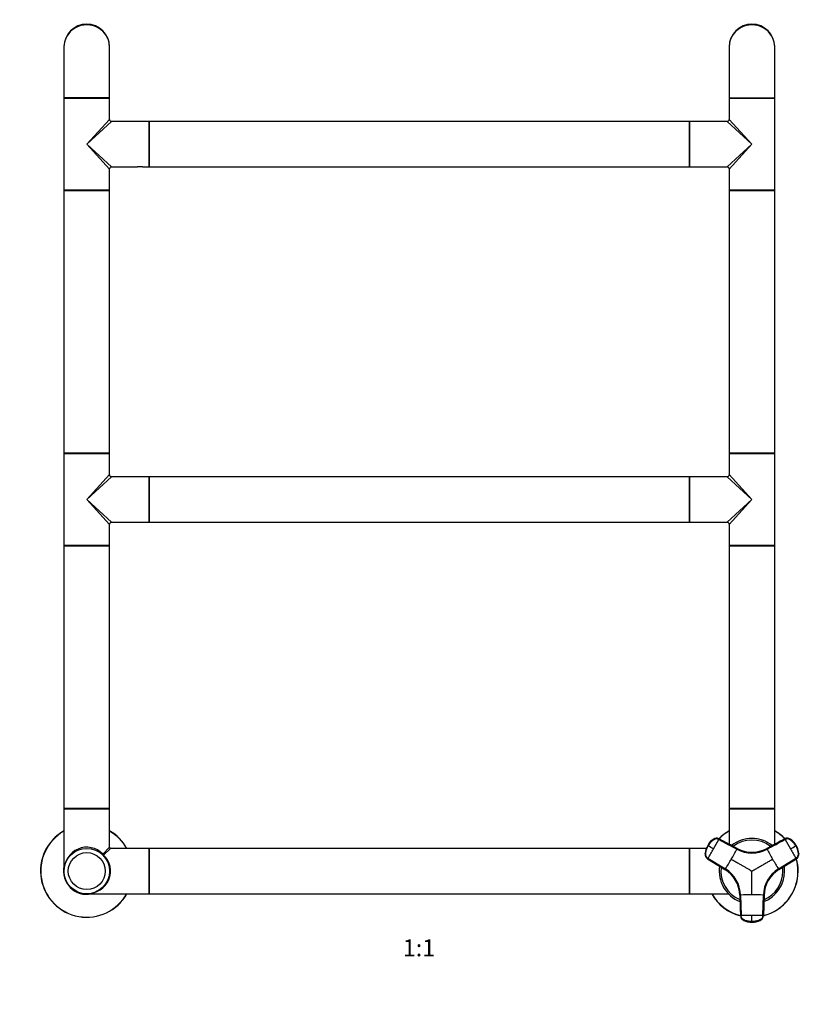
# Model space of a CAD drawing. Units: millimetres. Extents: x 0 to 1327, y 0 to 2097.
# Drawn here: x 445 to 998, y 1053 to 1746 of the extents above; entities that cross this region are included whole.
import ezdxf
from ezdxf import colors
from ezdxf.entities.mleader import LeaderData, LeaderLine
from ezdxf.enums import TextEntityAlignment as Align
from ezdxf.math import Vec2, Vec3

# ---------------------------------------------------------------- set-up
doc = ezdxf.new("R2010")
doc.units = ezdxf.units.MM
doc.layers.add('DV1_Défaut', color=7, linetype='Continuous')
doc.layers.add('Défaut', color=7, linetype='Continuous')
doc.styles.add('SEACAD_ArialB', font='arialbd.ttf')

# ---------------------------------------------------------------- blocks, each defined once
blk = doc.blocks.new('_DOT')
at = {"color": 0}
blk.add_line((0, 0), (-1, 0), dxfattribs=at)
at = {"color": 0, "const_width": 0.333}
blk.add_lwpolyline([(-0.1665, 0, 1), (0.1665, 0, 1)], format="xyb", close=True, dxfattribs=at)
blk = doc.blocks.new('SE')
at = {"layer": 'DV1_Défaut', "color": 7, "linetype": 'Continuous'}
for p, q in [((475.99, 1726.81), (475.99, 1691.01)), ((507.99, 1691.01), (507.99, 1726.81)), ((943.99, 1726.81), (943.99, 1691.01)), ((975.99, 1691.01), (975.99, 1726.81)), ((507.99, 1691.01), (475.99, 1691.01)), ((475.99, 1690.61), (507.99, 1690.61)), ((475.99, 1690.61), (475.99, 1626.01)), ((507.79, 1690.81), (476.19, 1690.81)), ((507.79, 1690.81), (476.19, 1690.81)), ((507.99, 1675.81), (507.99, 1690.61)), ((943.99, 1691.01), (975.99, 1691.01)), ((943.99, 1690.61), (975.99, 1690.61)), ((943.99, 1690.61), (943.99, 1675.81)), ((944.19, 1690.81), (975.79, 1690.81)), ((975.79, 1690.81), (944.19, 1690.81)), ((975.99, 1626.01), (975.99, 1690.61)), ((491.99, 1658.31), (507.99, 1675.81)), ((491.99, 1658.31), (509.49, 1674.31)), ((535.79, 1674.31), (509.49, 1674.31)), ((535.79, 1674.31), (535.79, 1642.31)), ((535.99, 1674.21), (535.99, 1642.41)), ((536.09, 1642.31), (536.09, 1674.31)), ((915.89, 1674.31), (536.09, 1674.31)), ((915.89, 1674.31), (915.89, 1642.31)), ((915.99, 1642.41), (915.99, 1674.21)), ((916.19, 1642.31), (916.19, 1674.31)), ((942.49, 1674.31), (916.19, 1674.31)), ((959.99, 1658.31), (942.49, 1674.31)), ((959.99, 1658.31), (943.99, 1675.81)), ((491.99, 1658.31), (509.49, 1642.31)), ((491.99, 1658.31), (507.99, 1640.81)), ((959.99, 1658.31), (942.49, 1642.31)), ((959.99, 1658.31), (943.99, 1640.81)), ((509.49, 1642.31), (527.74, 1642.31)), ((531.24, 1642.31), (527.74, 1642.31)), ((531.24, 1642.31), (535.79, 1642.31)), ((536.09, 1642.31), (915.89, 1642.31)), ((916.19, 1642.31), (920.74, 1642.31)), ((920.74, 1642.31), (924.24, 1642.31)), ((924.24, 1642.31), (942.49, 1642.31)), ((507.99, 1626.01), (507.99, 1640.81)), ((943.99, 1640.81), (943.99, 1626.01)), ((507.99, 1626.01), (475.99, 1626.01)), ((475.99, 1625.71), (507.99, 1625.71)), ((475.99, 1625.71), (475.99, 1440.91)), ((507.89, 1625.81), (476.09, 1625.81)), ((507.99, 1440.91), (507.99, 1625.71)), ((975.99, 1626.01), (943.99, 1626.01)), ((943.99, 1625.71), (975.99, 1625.71)), ((943.99, 1625.71), (943.99, 1440.91)), ((975.89, 1625.81), (944.09, 1625.81)), ((975.99, 1440.91), (975.99, 1625.71)), ((507.99, 1440.91), (475.99, 1440.91)), ((475.99, 1440.61), (507.99, 1440.61)), ((475.99, 1440.61), (475.99, 1376.01)), ((476.09, 1440.81), (507.89, 1440.81)), ((507.99, 1425.81), (507.99, 1440.61)), ((975.99, 1440.91), (943.99, 1440.91)), ((943.99, 1440.61), (975.99, 1440.61)), ((943.99, 1440.61), (943.99, 1425.81)), ((944.09, 1440.81), (975.89, 1440.81)), ((975.99, 1376.01), (975.99, 1440.61)), ((491.99, 1408.31), (507.99, 1425.81)), ((491.99, 1408.31), (509.49, 1424.31)), ((535.79, 1424.31), (509.49, 1424.31)), ((535.79, 1424.31), (535.79, 1392.31)), ((535.99, 1424.21), (535.99, 1392.41)), ((536.09, 1392.31), (536.09, 1424.31)), ((915.89, 1424.31), (536.09, 1424.31)), ((915.89, 1424.31), (915.89, 1392.31)), ((915.99, 1392.41), (915.99, 1424.21)), ((916.19, 1392.31), (916.19, 1424.31)), ((942.49, 1424.31), (916.19, 1424.31)), ((959.99, 1408.31), (942.49, 1424.31)), ((959.99, 1408.31), (943.99, 1425.81)), ((491.99, 1408.31), (509.49, 1392.31)), ((491.99, 1408.31), (507.99, 1390.81)), ((959.99, 1408.31), (942.49, 1392.31)), ((959.99, 1408.31), (943.99, 1390.81)), ((507.99, 1376.01), (507.99, 1390.81)), ((509.49, 1392.31), (527.74, 1392.31)), ((527.74, 1392.31), (531.24, 1392.31)), ((531.24, 1392.31), (535.79, 1392.31)), ((536.09, 1392.31), (915.89, 1392.31)), ((916.19, 1392.31), (920.74, 1392.31)), ((920.74, 1392.31), (924.24, 1392.31)), ((924.24, 1392.31), (942.49, 1392.31)), ((943.99, 1390.81), (943.99, 1376.01)), ((507.99, 1376.01), (475.99, 1376.01)), ((475.99, 1375.71), (507.99, 1375.71)), ((475.99, 1375.71), (475.99, 1190.91)), ((507.89, 1375.81), (476.09, 1375.81)), ((507.99, 1190.91), (507.99, 1375.71)), ((943.99, 1376.01), (975.99, 1376.01)), ((943.99, 1375.71), (975.99, 1375.71)), ((943.99, 1375.71), (943.99, 1190.91)), ((975.89, 1375.81), (944.09, 1375.81)), ((975.99, 1190.91), (975.99, 1375.71)), ((507.99, 1190.91), (475.99, 1190.91)), ((475.99, 1190.61), (507.99, 1190.61)), ((475.99, 1190.61), (475.99, 1146.81)), ((476.09, 1190.81), (507.89, 1190.81)), ((507.99, 1163.61), (507.99, 1190.61)), ((975.99, 1190.91), (943.99, 1190.91)), ((943.99, 1190.61), (975.99, 1190.61)), ((943.99, 1190.61), (943.99, 1165.66)), ((944.09, 1190.81), (975.89, 1190.81)), ((975.99, 1165.66), (975.99, 1190.61)), ((928.8, 1164.82), (928.86, 1164.79)), ((928.94, 1164.74), (928.86, 1164.79)), ((929.2, 1164.59), (928.94, 1164.74)), ((933.03, 1169.33), (933.11, 1169.29)), ((949.51, 1162.69), (936.79, 1169.55)), ((936.86, 1169.5), (936.79, 1169.55)), ((946.81, 1165.66), (946.65, 1165.54)), ((946.65, 1165.54), (946.65, 1165.54)), ((946.81, 1165.66), (946.81, 1165.66)), ((949.5, 1167.28), (949.32, 1167.19)), ((949.32, 1167.19), (949.32, 1167.19)), ((949.5, 1167.28), (949.5, 1167.28)), ((952.39, 1168.52), (952.2, 1168.45)), ((952.2, 1168.45), (952.2, 1168.45)), ((952.39, 1168.52), (952.39, 1168.52)), ((955.41, 1169.35), (955.22, 1169.31)), ((955.22, 1169.31), (955.22, 1169.31)), ((955.41, 1169.35), (955.41, 1169.35)), ((958.52, 1169.76), (958.32, 1169.75)), ((958.32, 1169.75), (958.32, 1169.75)), ((958.52, 1169.76), (958.52, 1169.76)), ((961.66, 1169.75), (961.46, 1169.76)), ((961.46, 1169.76), (961.46, 1169.76)), ((961.66, 1169.75), (961.66, 1169.75)), ((964.77, 1169.31), (964.58, 1169.35)), ((964.58, 1169.35), (964.58, 1169.35)), ((964.77, 1169.31), (964.77, 1169.31)), ((967.79, 1168.45), (967.6, 1168.52)), ((967.6, 1168.52), (967.6, 1168.52)), ((967.79, 1168.45), (967.79, 1168.45)), ((983.2, 1169.55), (970.48, 1162.69)), ((970.66, 1167.19), (970.49, 1167.28)), ((970.49, 1167.28), (970.49, 1167.28)), ((970.66, 1167.19), (970.66, 1167.19)), ((973.34, 1165.54), (973.18, 1165.66)), ((973.18, 1165.66), (973.18, 1165.66)), ((973.34, 1165.54), (973.34, 1165.54)), ((983.2, 1169.55), (983.13, 1169.5)), ((986.88, 1169.29), (986.96, 1169.33)), ((991.05, 1164.74), (990.79, 1164.59)), ((991.13, 1164.79), (991.05, 1164.74)), ((503.31, 1158.69), (507.99, 1163.61)), ((503.87, 1158.12), (508.79, 1162.81)), ((535.79, 1162.81), (508.79, 1162.81)), ((535.79, 1162.81), (535.79, 1130.81)), ((535.99, 1162.71), (535.99, 1130.91)), ((536.09, 1130.81), (536.09, 1162.81)), ((915.89, 1162.81), (536.09, 1162.81)), ((915.89, 1162.81), (915.89, 1130.81)), ((915.99, 1130.91), (915.99, 1162.71)), ((916.19, 1130.81), (916.19, 1162.81)), ((927.84, 1162.81), (916.19, 1162.81)), ((927.09, 1158.86), (927.01, 1158.9)), ((949.51, 1162.69), (949.58, 1162.65)), ((970.41, 1162.65), (970.48, 1162.69)), ((992.98, 1158.9), (992.9, 1158.86)), ((928.7, 1155.54), (941, 1147.95)), ((928.7, 1155.54), (928.77, 1155.5)), ((929.06, 1155.88), (941.36, 1148.3)), ((978.63, 1148.3), (990.92, 1155.88)), ((991.21, 1155.5), (978.92, 1147.91)), ((978.99, 1147.95), (991.29, 1155.54)), ((991.21, 1155.5), (991.29, 1155.54)), ((936.99, 1146.91), (936.99, 1146.71)), ((936.99, 1146.91), (936.99, 1146.91)), ((936.99, 1146.71), (936.99, 1146.71)), ((937.22, 1150.04), (937.19, 1149.84)), ((937.19, 1149.84), (937.2, 1149.84)), ((937.19, 1143.78), (937.22, 1143.58)), ((937.19, 1143.78), (937.2, 1143.78)), ((937.22, 1150.04), (937.22, 1150.04)), ((937.22, 1143.58), (937.22, 1143.58)), ((941.07, 1147.91), (941, 1147.95)), ((978.99, 1147.95), (978.92, 1147.91)), ((982.79, 1149.84), (982.77, 1150.04)), ((982.77, 1150.04), (982.77, 1150.04)), ((982.77, 1143.58), (982.79, 1143.78)), ((982.77, 1143.58), (982.77, 1143.58)), ((982.79, 1149.84), (982.79, 1149.84)), ((982.79, 1143.78), (982.79, 1143.78)), ((982.99, 1146.71), (982.99, 1146.91)), ((982.99, 1146.91), (982.99, 1146.91)), ((982.99, 1146.71), (982.99, 1146.71)), ((937.82, 1140.7), (937.87, 1140.51)), ((937.82, 1140.7), (937.82, 1140.7)), ((937.87, 1140.51), (937.87, 1140.51)), ((938.86, 1137.74), (938.94, 1137.56)), ((938.86, 1137.74), (938.86, 1137.74)), ((938.94, 1137.56), (938.94, 1137.56)), ((981.05, 1137.56), (981.13, 1137.74)), ((981.05, 1137.56), (981.05, 1137.56)), ((981.13, 1137.74), (981.13, 1137.74)), ((982.11, 1140.51), (982.17, 1140.7)), ((982.11, 1140.51), (982.11, 1140.51)), ((982.17, 1140.7), (982.17, 1140.7)), ((489.99, 1130.89), (489.99, 1130.81)), ((490.37, 1130.89), (490.37, 1130.81)), ((491.99, 1130.81), (535.79, 1130.81)), ((493.62, 1130.81), (493.62, 1130.89)), ((493.99, 1130.89), (493.99, 1130.81)), ((536.09, 1130.81), (915.89, 1130.81)), ((916.19, 1130.81), (943.47, 1130.81)), ((940.29, 1134.95), (940.39, 1134.78)), ((940.29, 1134.95), (940.29, 1134.95)), ((940.39, 1134.78), (940.39, 1134.78)), ((942.09, 1132.37), (942.22, 1132.22)), ((942.09, 1132.37), (942.09, 1132.37)), ((942.22, 1132.22), (942.22, 1132.22)), ((944.22, 1130.07), (944.37, 1129.93)), ((944.22, 1130.07), (944.22, 1130.07)), ((944.37, 1129.93), (944.37, 1129.93)), ((951.49, 1129.79), (951.48, 1129.87)), ((951.49, 1129.79), (951.91, 1115.34)), ((951.97, 1129.93), (952.38, 1115.49)), ((967.6, 1115.49), (968.02, 1129.93)), ((968.5, 1129.87), (968.08, 1115.43)), ((968.08, 1115.34), (968.5, 1129.79)), ((968.5, 1129.87), (968.5, 1129.79)), ((975.62, 1129.93), (975.77, 1130.07)), ((975.62, 1129.93), (975.62, 1129.93)), ((975.77, 1130.07), (975.77, 1130.07)), ((977.77, 1132.22), (977.9, 1132.37)), ((977.77, 1132.22), (977.77, 1132.22)), ((977.9, 1132.37), (977.9, 1132.37)), ((979.59, 1134.78), (979.7, 1134.95)), ((979.59, 1134.78), (979.59, 1134.78)), ((979.7, 1134.95), (979.7, 1134.95)), ((946.65, 1128.08), (946.81, 1127.96)), ((946.65, 1128.08), (946.65, 1128.08)), ((946.81, 1127.96), (946.81, 1127.96)), ((949.32, 1126.44), (949.5, 1126.34)), ((949.32, 1126.44), (949.32, 1126.44)), ((949.5, 1126.34), (949.5, 1126.34)), ((970.49, 1126.34), (970.66, 1126.44)), ((970.49, 1126.34), (970.49, 1126.34)), ((970.66, 1126.44), (970.66, 1126.44)), ((973.18, 1127.96), (973.34, 1128.08)), ((973.18, 1127.96), (973.18, 1127.96)), ((973.34, 1128.08), (973.34, 1128.08)), ((951.91, 1115.43), (951.91, 1115.34)), ((953.97, 1112.29), (953.97, 1112.2)), ((959.99, 1111.26), (959.99, 1110.95)), ((959.99, 1110.95), (959.99, 1110.86)), ((959.99, 1110.79), (959.99, 1110.86)), ((966.01, 1112.2), (966.01, 1112.29)), ((968.08, 1115.34), (968.08, 1115.43))]:
    blk.add_line(p, q, dxfattribs=at)
for radius in [16, 13]:
    blk.add_circle((491.99, 1146.81), radius, dxfattribs=at)
for centre, radius, start, end in [((491.99, 1726.81), 16, 0, 180), ((959.99, 1726.81), 16, 0, 180), ((476.19, 1691.01), 0.2, 180, 270), ((476.19, 1690.61), 0.2, 90, 180), ((507.79, 1691.01), 0.2, 270, 0), ((507.79, 1690.61), 0.2, 0, 90), ((944.19, 1691.01), 0.2, 180, 270), ((944.19, 1690.61), 0.2, 90, 180), ((975.79, 1691.01), 0.2, 270, 0), ((975.79, 1690.61), 0.2, 0, 90), ((509.49, 1675.81), 1.5, 182.42718, 267.4012), ((535.79, 1674.11), 0.2, 0, 90), ((536.09, 1674.21), 0.1, 90, 180), ((915.89, 1674.21), 0.1, 0, 90), ((916.19, 1674.11), 0.2, 90, 180), ((942.49, 1675.81), 1.5, 272.42718, 357.4012), ((509.49, 1640.81), 1.5, 92.42718, 177.4012), ((535.79, 1642.51), 0.2, 270, 0), ((536.09, 1642.41), 0.1, 180, 270), ((915.89, 1642.41), 0.1, 270, 0), ((916.19, 1642.51), 0.2, 180, 270), ((942.49, 1640.81), 1.5, 2.42718, 87.4012), ((476.19, 1626.01), 0.2, 180, 270), ((476.09, 1625.71), 0.1, 90, 180), ((507.79, 1626.01), 0.2, 270, 0), ((507.89, 1625.71), 0.1, 0, 90), ((944.19, 1626.01), 0.2, 180, 270), ((944.09, 1625.71), 0.1, 90, 180), ((975.79, 1626.01), 0.2, 270, 0), ((975.89, 1625.71), 0.1, 0, 90), ((476.09, 1440.91), 0.1, 180, 270), ((476.19, 1440.61), 0.2, 90, 180), ((507.79, 1440.61), 0.2, 0, 90), ((507.89, 1440.91), 0.1, 270, 0), ((944.09, 1440.91), 0.1, 180, 270), ((944.19, 1440.61), 0.2, 90, 180), ((975.79, 1440.61), 0.2, 0, 90), ((975.89, 1440.91), 0.1, 270, 0), ((509.49, 1425.81), 1.5, 182.42718, 267.4012), ((535.79, 1424.11), 0.2, 0, 90), ((536.09, 1424.21), 0.1, 90, 180), ((915.89, 1424.21), 0.1, 0, 90), ((916.19, 1424.11), 0.2, 90, 180), ((942.49, 1425.81), 1.5, 272.42718, 357.4012), ((509.49, 1390.81), 1.5, 92.42718, 177.4012), ((535.79, 1392.51), 0.2, 270, 0), ((536.09, 1392.41), 0.1, 180, 270), ((915.89, 1392.41), 0.1, 270, 0), ((916.19, 1392.51), 0.2, 180, 270), ((942.49, 1390.81), 1.5, 2.42718, 87.4012), ((476.19, 1376.01), 0.2, 180, 270), ((476.09, 1375.71), 0.1, 90, 180), ((507.79, 1376.01), 0.2, 270, 0), ((507.89, 1375.71), 0.1, 0, 90), ((944.19, 1376.01), 0.2, 180, 270), ((944.09, 1375.71), 0.1, 90, 180), ((975.79, 1376.01), 0.2, 270, 0), ((975.89, 1375.71), 0.1, 0, 90), ((476.09, 1190.91), 0.1, 180, 270), ((476.19, 1190.61), 0.2, 90, 180), ((507.79, 1190.61), 0.2, 0, 90), ((507.89, 1190.91), 0.1, 270, 0), ((944.09, 1190.91), 0.1, 180, 270), ((944.19, 1190.61), 0.2, 90, 180), ((975.79, 1190.61), 0.2, 0, 90), ((975.89, 1190.91), 0.1, 270, 0), ((491.99, 1146.81), 32.5, 119.49237, 330.50763), ((491.99, 1146.81), 32.4, 119.59244, 330.40756), ((491.99, 1146.81), 32.5, 29.49237, 60.50763), ((491.99, 1146.81), 32.4, 29.59244, 60.40756), ((959.99, 1146.81), 32.5, 119.49237, 135.55347), ((959.99, 1146.81), 32.4, 119.59244, 135.46026), ((959.99, 1146.81), 32.5, 44.11444, 60.50763), ((959.99, 1146.81), 32.4, 44.56955, 60.40756), ((941.15, 1157.69), 14.19, 149.99671, 175.10133), ((941.22, 1157.65), 14.19, 149.99198, 175.09818), ((937.23, 1159.03), 10.11, 145.46088, 178.40217), ((941.15, 1157.69), 14.19, 124.89887, 150.00308), ((937.89, 1160.62), 9.88, 126.52434, 155.26791), ((941.22, 1157.65), 14.19, 124.90182, 150.00802), ((520.74, 452.76), 820.7, 59.84818, 60.15182), ((937.89, 1160.62), 9.88, 121.5352, 124.15225), ((934.92, 1166.16), 3.71, 120.90356, 125.13106), ((720.58, 1285.15), 245.3, 329.97726, 331.755), ((959.99, 1146.81), 23, 51.58995, 128.41799), ((959.99, 1146.81), 21.83, 52.87723, 127.19592), ((984.83, 1166.35), 3.58, 55.00135, 118.32031), ((1198.49, 1284.64), 244.25, 208.24118, 210.02656), ((978.76, 1157.65), 14.19, 29.99198, 55.09818), ((985.07, 1166.16), 3.71, 54.86894, 59.22105), ((978.84, 1157.69), 14.19, 29.99671, 55.10133), ((578.55, 1874.25), 820.7, 299.84818, 300.15182), ((981.96, 1160.41), 10.11, 25.46101, 58.40222), ((978.77, 1157.65), 14.19, 4.90182, 30.00802), ((983, 1159.05), 9.88, 6.52436, 35.268), ((978.84, 1157.69), 14.19, 4.89887, 30.00308), ((508.79, 1163.61), 0.8, 183.28463, 266.4542), ((535.79, 1162.61), 0.2, 0, 90), ((536.09, 1162.71), 0.1, 90, 180), ((915.89, 1162.71), 0.1, 0, 90), ((916.19, 1162.61), 0.2, 90, 180), ((930.7, 1158.85), 3.71, 174.86894, 179.22105), ((721.39, 1284.44), 244.25, 328.24118, 330.02656), ((711.04, 1290.67), 270.76, 329.97651, 331.67569), ((959.99, 1181.88), 22.35, 241.68099, 298.31902), ((959.99, 1182.19), 22.14, 241.72109, 298.27891), ((959.99, 1182), 21.98, 241.71702, 298.28298), ((1210.3, 1291.43), 272.32, 208.32915, 210.01864), ((1199.5, 1284.98), 245.3, 209.97726, 211.755), ((989.33, 1158.55), 3.58, 301.67969, 4.99865), ((983, 1159.05), 9.88, 1.53527, 4.15229), ((989.29, 1158.85), 3.71, 0.90356, 5.13106), ((491.99, 1146.81), 16.35, 168.12344, 281.87656), ((959.99, 1146.81), 23, 171.51621, 248.55998), ((710.93, 1290.48), 270.76, 328.3243, 330.02349), ((1209.06, 1290.48), 270.76, 209.97651, 211.67569), ((959.99, 1146.81), 23, 0, 8.45888), ((959.99, 1146.81), 32.4, 0, 15.48812), ((959.99, 1146.81), 32.5, 0, 15.50777), ((491.99, 1146.81), 16.25, 169.93673, 280.06327), ((959.99, 1146.81), 21.83, 172.861, 247.10836), ((929.36, 1129.12), 22.14, 1.72109, 58.27891), ((929.52, 1129.22), 21.98, 1.71702, 58.28298), ((929.62, 1129.28), 22.35, 1.68099, 58.31902), ((990.36, 1129.28), 22.35, 121.68099, 178.31902), ((959.99, 1146.81), 32.5, 284.50173, 0), ((959.99, 1146.81), 32.4, 284.55622, 0), ((959.99, 1146.81), 23, 291.46308, 0), ((959.99, 1146.81), 21.83, 292.85786, 0), ((990.63, 1129.12), 22.14, 121.72109, 178.27891), ((990.47, 1129.22), 21.98, 121.71689, 178.28311), ((959.99, 1146.81), 21.83, 0, 7.16699), ((535.79, 1131.01), 0.2, 270, 0), ((536.09, 1130.91), 0.1, 180, 270), ((915.89, 1130.91), 0.1, 270, 0), ((916.19, 1131.01), 0.2, 180, 270), ((959.99, 1146.81), 32.5, 209.49237, 255.52612), ((959.99, 1146.81), 32.4, 209.59244, 255.44005), ((959.9, 858.17), 271.88, 89.97999, 91.67221), ((960.08, 857.73), 272.32, 88.32915, 90.01864), ((959.9, 870.31), 245.3, 89.97726, 91.755), ((960.11, 871.36), 244.25, 88.24118, 90.02656), ((676.42, 1113.43), 283.58, 359.56062, 0.43938), ((955.77, 1115.42), 3.71, 240.84943, 245.13106), ((958.66, 1130.85), 19.23, 255.89587, 256.67253), ((959.99, 1125.05), 14.19, 244.89886, 270.00308), ((958.66, 1130.85), 19.23, 256.67253, 256.97194), ((959.09, 1120.77), 9.88, 241.5352, 275.26791), ((960, 1125.05), 14.19, 269.99672, 295.10134), ((960.79, 1120.99), 10.11, 265.46088, 298.40218), ((961.41, 1129.92), 18.31, 283.41967, 283.74405), ((961.41, 1129.92), 18.31, 283.74405, 284.56167), ((964.22, 1115.42), 3.71, 294.86894, 299.09644), ((964.5, 1115.54), 3.58, 295.00135, 358.32031)]:
    blk.add_arc(centre, radius, start, end, dxfattribs=at)
for centre, major_axis, ratio, start_param, end_param in [((491.99, 1726.81), (16, 0), 0.96875, 0, 3.141593), ((959.99, 1726.81), (16, 0), 0.96875, 0, 3.141593), ((491.99, 1146.81), (0, -16.8), 0.952381, 2.356194, 4.712389), ((935.08, 1166.38), (1.8, 3.12), 0.996195, 0.029011, 1.131143), ((935.15, 1166.34), (2.01, 2.99), 0.996382, 0.095976, 1.198109), ((984.91, 1166.38), (-1.8, 3.12), 0.996195, 5.152042, 6.254175), ((491.99, 1146.81), (-16.8, 0), 0.952381, 1.570796, 3.926991), ((503.87, 1158.69), (0.566, 0.566), 0.57735, 2.094395, 3.141593), ((503.87, 1158.69), (-0.566, 0.566), 0.57735, 1.047198, 2.094395), ((503.87, 1158.69), (-0.566, -0.566), 0.57735, 0, 1.047198), ((930.59, 1158.61), (-1.8, -3.12), 0.996195, 5.152042, 6.254175), ((930.66, 1158.56), (-1.59, -3.23), 0.996382, 5.085076, 6.187209), ((989.4, 1158.61), (1.8, -3.12), 0.996195, 0.029011, 1.131143), ((955.51, 1115.53), (-3.59, 0.24), 0.996382, 0.095976, 1.198109), ((955.51, 1115.45), (-3.6, 0), 0.996195, 0.029011, 1.131143), ((959.99, 1125.03), (14.14, -0.22), 0.995922, 4.288305, 4.727958), ((960, 1125.03), (14.14, 0.22), 0.995922, 4.69682, 5.136473), ((964.48, 1115.45), (3.6, 0), 0.996195, 5.152042, 6.254175)]:
    blk.add_ellipse(centre, major_axis=major_axis, ratio=ratio, start_param=start_param, end_param=end_param, dxfattribs=at)
for points, knots in [([(929.06, 1155.88), (928.73, 1156.09), (928.42, 1156.36), (927.93, 1156.99), (927.74, 1157.34), (927.5, 1158.1), (927.44, 1158.51), (927.46, 1159), (927.47, 1159.1), (927.49, 1159.3), (927.5, 1159.4), (927.54, 1159.7), (927.56, 1159.9), (927.73, 1160.88), (927.93, 1161.66), (928.47, 1163.17), (928.8, 1163.9), (929.2, 1164.59)], [0, 0, 0, 0, 0.125, 0.125, 0.25, 0.25, 0.375, 0.375, 0.40625, 0.40625, 0.4375, 0.4375, 0.5, 0.5, 0.75, 0.75, 1, 1, 1, 1]), ([(936.67, 1169.06), (936.62, 1169.09), (936.52, 1169.14), (936.37, 1169.21), (936.21, 1169.27), (936.06, 1169.32), (935.9, 1169.37), (935.74, 1169.4), (935.44, 1169.46), (935, 1169.48), (934.42, 1169.42), (933.86, 1169.26), (933.42, 1169.05), (933.06, 1168.81), (932.76, 1168.6), (932.47, 1168.37), (931.99, 1167.98), (931.32, 1167.38), (930.66, 1166.66), (930.17, 1166.05), (929.83, 1165.58), (929.5, 1165.09), (929.3, 1164.76), (929.2, 1164.59)], [0, 0, 0, 0, 0.017779, 0.0354, 0.052866, 0.070191, 0.087412, 0.104572, 0.121718, 0.182487, 0.243186, 0.303459, 0.363514, 0.396079, 0.438674, 0.476454, 0.512057, 0.633999, 0.755984, 0.817062, 0.878011, 0.93895, 1, 1, 1, 1]), ([(990.79, 1164.59), (990.73, 1164.69), (990.61, 1164.88), (990.43, 1165.17), (990.24, 1165.46), (990.04, 1165.74), (989.84, 1166.01), (989.63, 1166.28), (989.23, 1166.77), (988.6, 1167.44), (987.93, 1168.04), (987.47, 1168.41), (987.22, 1168.6), (986.97, 1168.78), (986.65, 1169.01), (986.21, 1169.23), (985.64, 1169.41), (985.04, 1169.48), (984.54, 1169.46), (984.15, 1169.38), (983.87, 1169.3), (983.58, 1169.2), (983.4, 1169.11), (983.31, 1169.06)], [0, 0, 0, 0, 0.035784, 0.071511, 0.107204, 0.142886, 0.178583, 0.214317, 0.250114, 0.375206, 0.500161, 0.531105, 0.562694, 0.597887, 0.6252, 0.687661, 0.750103, 0.812543, 0.874999, 0.905843, 0.936815, 0.968162, 1, 1, 1, 1]), ([(990.79, 1164.59), (991.19, 1163.9), (991.52, 1163.17), (992.06, 1161.66), (992.26, 1160.88), (992.43, 1159.9), (992.45, 1159.7), (992.49, 1159.4), (992.5, 1159.3), (992.52, 1159.1), (992.53, 1159), (992.55, 1158.51), (992.49, 1158.1), (992.25, 1157.34), (992.06, 1156.99), (991.56, 1156.36), (991.26, 1156.09), (990.92, 1155.88)], [0, 0, 0, 0, 0.25, 0.25, 0.5, 0.5, 0.5625, 0.5625, 0.59375, 0.59375, 0.625, 0.625, 0.75, 0.75, 0.875, 0.875, 1, 1, 1, 1]), ([(945.48, 1155.19), (946.32, 1154.7), (947.98, 1153.75), (950.39, 1152.35), (952.57, 1151.1), (954.54, 1149.96), (956.36, 1148.91), (958.02, 1147.95), (959.23, 1147.25), (959.84, 1146.9), (959.99, 1146.81)], [0, 0, 0, 0, 0.175443, 0.342087, 0.499998, 0.625082, 0.74985, 0.874869, 0.967267, 1, 1, 1, 1]), ([(959.99, 1146.81), (960.37, 1147.03), (961.11, 1147.46), (962.23, 1148.1), (963.34, 1148.74), (964.46, 1149.39), (965.57, 1150.03), (966.69, 1150.68), (967.81, 1151.32), (968.92, 1151.97), (970.04, 1152.61), (971.16, 1153.26), (972.28, 1153.9), (973.39, 1154.55), (974.14, 1154.98), (974.51, 1155.19)], [0, 0, 0, 0, 0.076768, 0.153532, 0.230313, 0.307118, 0.38395, 0.460812, 0.537709, 0.614643, 0.691619, 0.768639, 0.845707, 0.922826, 1, 1, 1, 1]), ([(959.99, 1130.05), (959.99, 1131.03), (959.99, 1132.93), (959.99, 1135.73), (959.99, 1138.24), (959.99, 1140.52), (959.99, 1142.62), (959.99, 1144.53), (959.99, 1145.93), (959.99, 1146.63), (959.99, 1146.81)], [0, 0, 0, 0, 0.175497, 0.342141, 0.5, 0.625171, 0.75, 0.874981, 0.967298, 1, 1, 1, 1]), ([(959.99, 1111.26), (959.19, 1111.26), (958.39, 1111.33), (956.82, 1111.61), (956.05, 1111.83), (955.11, 1112.18), (954.93, 1112.26), (954.65, 1112.37), (954.56, 1112.41), (954.38, 1112.5), (954.29, 1112.54), (953.85, 1112.77), (953.53, 1113.02), (952.99, 1113.61), (952.78, 1113.96), (952.48, 1114.7), (952.4, 1115.09), (952.38, 1115.49)], [0, 0, 0, 0, 0.25, 0.25, 0.5, 0.5, 0.5625, 0.5625, 0.59375, 0.59375, 0.625, 0.625, 0.75, 0.75, 0.875, 0.875, 1, 1, 1, 1]), ([(967.6, 1115.49), (967.59, 1115.09), (967.51, 1114.7), (967.21, 1113.96), (967, 1113.61), (966.46, 1113.02), (966.14, 1112.77), (965.7, 1112.54), (965.61, 1112.5), (965.43, 1112.41), (965.34, 1112.37), (965.06, 1112.26), (964.88, 1112.18), (963.94, 1111.83), (963.17, 1111.61), (961.59, 1111.33), (960.79, 1111.26), (959.99, 1111.26)], [0, 0, 0, 0, 0.125, 0.125, 0.25, 0.25, 0.375, 0.375, 0.40625, 0.40625, 0.4375, 0.4375, 0.5, 0.5, 0.75, 0.75, 1, 1, 1, 1])]:
    blk.add_open_spline(points, degree=3, knots=knots, dxfattribs=at)
for points in [[(932.71, 1169.13), (932.74, 1169.16), (932.76, 1169.18), (932.79, 1169.2)], [(932.79, 1169.2), (932.91, 1169.31), (932.99, 1169.35), (933.03, 1169.33)], [(936.67, 1169.06), (936.69, 1169.1), (936.73, 1169.16), (936.78, 1169.26), (936.81, 1169.34), (936.84, 1169.41), (936.86, 1169.46), (936.87, 1169.49), (936.87, 1169.5), (936.86, 1169.51)], [(936.67, 1169.06), (940.91, 1166.78), (945.15, 1164.49), (949.39, 1162.2)], [(949.58, 1162.65), (945.34, 1164.93), (941.1, 1167.22), (936.86, 1169.51)], [(983.13, 1169.51), (978.89, 1167.22), (974.65, 1164.93), (970.41, 1162.65)], [(970.6, 1162.2), (974.84, 1164.49), (979.07, 1166.78), (983.31, 1169.06)], [(983.13, 1169.51), (983.12, 1169.5), (983.12, 1169.49), (983.13, 1169.46), (983.15, 1169.41), (983.17, 1169.34), (983.21, 1169.26), (983.26, 1169.16), (983.3, 1169.1), (983.31, 1169.06)], [(986.96, 1169.33), (987, 1169.35), (987.08, 1169.31), (987.2, 1169.2)], [(987.2, 1169.2), (987.22, 1169.18), (987.25, 1169.16), (987.28, 1169.13)], [(927.01, 1158.9), (926.97, 1158.93), (926.96, 1159.02), (927, 1159.18)], [(927, 1159.18), (927.01, 1159.21), (927.02, 1159.24), (927.03, 1159.28)], [(949.58, 1162.65), (949.58, 1162.65), (949.59, 1162.64), (949.58, 1162.6), (949.56, 1162.55), (949.53, 1162.48), (949.49, 1162.4), (949.45, 1162.31), (949.41, 1162.24), (949.39, 1162.2)], [(970.6, 1162.2), (970.58, 1162.24), (970.54, 1162.31), (970.49, 1162.4), (970.46, 1162.48), (970.43, 1162.55), (970.41, 1162.6), (970.4, 1162.64), (970.4, 1162.65), (970.41, 1162.65)], [(992.96, 1159.28), (992.97, 1159.24), (992.98, 1159.21), (992.99, 1159.18)], [(992.99, 1159.18), (993.02, 1159.02), (993.02, 1158.93), (992.98, 1158.9)], [(928.77, 1155.5), (928.78, 1155.49), (928.79, 1155.5), (928.81, 1155.52), (928.85, 1155.56), (928.89, 1155.62), (928.94, 1155.69), (929, 1155.78), (929.04, 1155.85), (929.06, 1155.88)], [(928.77, 1155.5), (932.87, 1152.97), (936.97, 1150.44), (941.07, 1147.91)], [(990.92, 1155.88), (990.95, 1155.85), (990.99, 1155.78), (991.04, 1155.69), (991.1, 1155.62), (991.14, 1155.56), (991.18, 1155.52), (991.2, 1155.5), (991.21, 1155.49), (991.21, 1155.5)], [(941.36, 1148.3), (941.34, 1148.26), (941.3, 1148.2), (941.24, 1148.11), (941.19, 1148.04), (941.15, 1147.98), (941.11, 1147.93), (941.08, 1147.91), (941.07, 1147.91), (941.07, 1147.91)], [(978.92, 1147.91), (978.91, 1147.91), (978.9, 1147.91), (978.88, 1147.93), (978.84, 1147.98), (978.8, 1148.04), (978.75, 1148.11), (978.69, 1148.2), (978.65, 1148.26), (978.63, 1148.3)], [(951.48, 1129.87), (951.48, 1129.88), (951.49, 1129.89), (951.52, 1129.9), (951.58, 1129.91), (951.65, 1129.91), (951.74, 1129.92), (951.85, 1129.93), (951.93, 1129.93), (951.97, 1129.93)], [(951.48, 1129.87), (951.62, 1125.06), (951.77, 1120.25), (951.91, 1115.43)], [(968.02, 1129.93), (968.06, 1129.93), (968.14, 1129.93), (968.25, 1129.92), (968.34, 1129.91), (968.41, 1129.91), (968.46, 1129.9), (968.5, 1129.89), (968.5, 1129.88), (968.5, 1129.87)], [(952.38, 1115.49), (952.34, 1115.49), (952.27, 1115.49), (952.16, 1115.48), (952.07, 1115.47), (952, 1115.46), (951.95, 1115.45), (951.91, 1115.44), (951.91, 1115.43), (951.91, 1115.43)], [(968.08, 1115.43), (968.08, 1115.43), (968.08, 1115.44), (968.04, 1115.45), (967.99, 1115.46), (967.92, 1115.47), (967.83, 1115.48), (967.72, 1115.49), (967.64, 1115.49), (967.6, 1115.49)]]:
    blk.add_open_spline(points, degree=3, dxfattribs=at)

msp = doc.modelspace()

# ---------------------------------------------------------------- block references
at = {"layer": 'Défaut'}
msp.add_blockref('SE', (0, 0), dxfattribs=at)

# ---------------------------------------------------------------- texts
at = {"layer": 'Défaut', "color": 7, "linetype": 'Continuous', "style": 'SEACAD_ArialB'}
msp.add_text('1:1', height=12, dxfattribs=at).set_placement((714.39, 1098.79), align=Align.TOP_LEFT)

# ---------------------------------------------------------------- leaders
at = {"layer": 'Défaut', "color": 7, "linetype": 'Continuous'}
ml = msp.add_multileader_mtext('Standard', dxfattribs=at)
ml.set_content('{\\pxsm0.9;\\fSolid Edge ISO|b1||i0||c0|p34;\\W1.;30/07/2019\\P}', color=256)
ml.set_leader_properties()
ml.set_arrow_properties(name='DOT')
ml.build(insert=Vec2(0, 0))
ml.multileader.update_dxf_attribs({"leader_type": 0, "dogleg_length": 0, "arrow_head_size": 12})
ctx = ml.context
ctx.base_point, ctx.char_height, ctx.arrow_head_size, ctx.landing_gap_size = Vec3(1056.03, 2089.92), 12, 12, 4.2
notes = []
notes.append((ctx, [(0, (0, 0, 0), (0, 0), (1, 0), 1, [])]))
ctx.mtext.insert = Vec3(1058.03, 2096.04)
for ctx, leaders in notes:
    for number, flags, end, landing, length, lines in leaders:
        leader = LeaderData()
        leader.index, (leader.has_last_leader_line, leader.has_dogleg_vector, leader.attachment_direction) = number, flags
        leader.last_leader_point, leader.dogleg_vector, leader.dogleg_length = Vec3(end), Vec3(landing), length
        for number, points, colour, breaks in lines:
            line = LeaderLine()
            line.index, line.vertices, line.color, line.breaks = number, Vec3.list(points), colors.encode_raw_color(colour), breaks
            leader.lines.append(line)
        ctx.leaders.append(leader)

doc.saveas('drawing.dxf')
